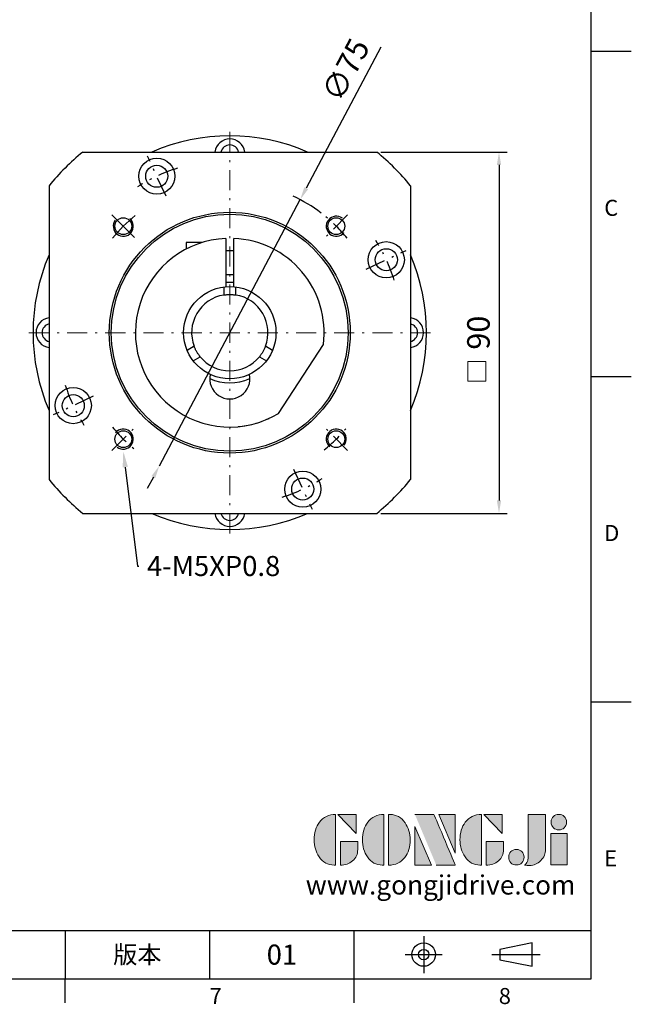
# Model space of a CAD drawing. Units: millimetres. Extents: x 0 to 1256, y 0 to 400.
# Drawn here: x 1104 to 1256, y 2 to 247 of the extents above; entities that cross this region are included whole.
import ezdxf
from ezdxf import colors
from ezdxf.entities.mleader import LeaderData, LeaderLine
from ezdxf.enums import TextEntityAlignment as Align
from ezdxf.math import Vec2, Vec3

# ---------------------------------------------------------------- set-up
doc = ezdxf.new("R2010")
doc.units = ezdxf.units.MM
doc.linetypes.add('CENTER', pattern=[250, 100, -50, 50, -50])
doc.linetypes.add('CENTER2', pattern=[9.5, 5, -2, 0.5, -2])
for name, color, linetype in [('DIM', 4, 'Continuous'), ('Layer 1', 7, 'Continuous'), ('MAIN', 7, 'Continuous'), ('TXT', 4, 'Continuous')]:
    doc.layers.add(name, color=color, linetype=linetype)
for name, color, linetype, lineweight in [('中心', 3, 'CENTER2', 18), ('可見 (ISO)', 7, 'Continuous', 30), ('標註', 4, 'Continuous', 18)]:
    doc.layers.add(name, color=color, linetype=linetype, lineweight=lineweight)
doc.styles.add('ATTDEF', font='txt')
doc.styles.add('mytxt', font='txt.shx', dxfattribs={"bigfont": 'chineset.shx'})
doc.dimstyles.new('X1.6', dxfattribs={"dimscale": 1.6, "dimtxt": 3.5, "dimasz": 2, "dimexe": 1.25, "dimexo": 0.625, "dimgap": 1, "dimtad": 1, "dimdsep": 46, "dimtxsty": 'mytxt', "dimcen": 0, "dimclrd": 4, "dimclre": 4, "dimclrt": 4, "dimazin": 2, "dimtfac": 1, "dimtmove": 0, "dimatfit": 3, "dimfxl": 0, "dimarcsym": 0})

# ---------------------------------------------------------------- blocks, each defined once
blk = doc.blocks.new('*D37')
at = {"layer": 'Defpoints', "color": 0, "linetype": 'ByBlock'}
for p in [(1192.87, 213.91), (1192.87, 123.91), (1223.32, 123.91)]:
    blk.add_point(p, dxfattribs=at)
at = {"layer": '標註', "color": 4, "linetype": 'ByBlock', "lineweight": -2}
for p, q in [((1193.87, 213.91), (1225.32, 213.91)), ((1223.32, 210.71), (1223.32, 127.11)), ((1193.87, 123.91), (1225.32, 123.91))]:
    blk.add_line(p, q, dxfattribs=at)
at = {"layer": '標註', "color": 4, "linetype": 'ByBlock'}
for points in [[(1222.79, 210.71), (1223.85, 210.71), (1223.32, 213.91)], [(1222.79, 127.11), (1223.85, 127.11), (1223.32, 123.91)]]:
    blk.add_solid(points, dxfattribs=at)
at = {"layer": '標註', "color": 4, "linetype": 'ByBlock', "insert": (1218.92, 168.91), "char_height": 5.6, "attachment_point": 5, "rotation": 90, "style": 'mytxt'}
blk.add_mtext('90', dxfattribs=at)
blk = doc.blocks.new('*D38')
at = {"layer": 'Defpoints', "color": 0, "linetype": 'ByBlock'}
for p in [(1173.82, 202.06), (1138.74, 135.76)]:
    blk.add_point(p, dxfattribs=at)
at = {"layer": '標註', "color": 4, "linetype": 'ByBlock', "lineweight": -2}
for p, q in [((1193.89, 240), (1175.32, 204.88)), ((1138.74, 135.76), (1173.82, 202.06)), ((1137.25, 132.94), (1135.75, 130.11))]:
    blk.add_line(p, q, dxfattribs=at)
blk.add_arc((1156.28, 168.91), 37.5, 52.6423, 65.1721, dxfattribs=at)
at = {"layer": '標註', "color": 4, "linetype": 'ByBlock'}
for points in [[(1174.85, 205.13), (1175.79, 204.63), (1173.82, 202.06)], [(1136.78, 133.18), (1137.72, 132.69), (1138.74, 135.76)]]:
    blk.add_solid(points, dxfattribs=at)
at = {"layer": '標註', "color": 4, "linetype": 'ByBlock', "insert": (1185.77, 234.04), "char_height": 5.6, "attachment_point": 5, "rotation": 62.1164, "style": 'mytxt'}
blk.add_mtext('∅75', dxfattribs=at)
blk = doc.blocks.new('block 2')
at = {"layer": 'Layer 1'}
h = blk.add_hatch(color=156, dxfattribs=at)
h.dxf.hatch_style = 2
edge = h.paths.add_edge_path()
edge.add_spline(control_points=[(206.71, 249.95), (206.71, 252.39), (207.32, 254.41), (208.54, 256.02), (209.9, 257.78), (211.76, 258.67), (214.12, 258.67), (214.12, 258.67), (214.12, 241.24), (214.12, 241.24), (214.12, 241.24), (213.58, 241.24), (213.58, 241.24), (211.47, 241.24), (209.76, 242.19), (208.45, 244.1), (207.29, 245.79), (206.71, 247.74), (206.71, 249.95)], knot_values=[0, 0, 0, 0, 1, 1, 1, 2, 2, 2, 3, 3, 3, 4, 4, 4, 5, 5, 5, 6, 6, 6, 6], degree=3, periodic=0)
h = blk.add_hatch(color=156, dxfattribs=at)
h.dxf.hatch_style = 2
h.paths.add_polyline_path([(221.19, 258.67), (221.19, 252.1), (214.92, 258.67)])
h = blk.add_hatch(color=156, dxfattribs=at)
h.dxf.hatch_style = 2
edge = h.paths.add_edge_path()
edge.add_spline(control_points=[(223.34, 249.95), (223.34, 252.39), (223.95, 254.41), (225.17, 256.02), (226.53, 257.78), (228.39, 258.67), (230.75, 258.67), (230.75, 258.67), (230.75, 241.24), (230.75, 241.24), (230.75, 241.24), (230.2, 241.24), (230.2, 241.24), (228.07, 241.24), (226.35, 242.19), (225.06, 244.1), (223.91, 245.78), (223.34, 247.73), (223.34, 249.95)], knot_values=[0, 0, 0, 0, 1, 1, 1, 2, 2, 2, 3, 3, 3, 4, 4, 4, 5, 5, 5, 6, 6, 6, 6], degree=3, periodic=0)
h = blk.add_hatch(color=156, dxfattribs=at)
h.dxf.hatch_style = 2
edge = h.paths.add_edge_path()
edge.add_spline(control_points=[(232.38, 258.67), (232.38, 258.67), (232.93, 258.67), (232.93, 258.67), (235.03, 258.67), (236.74, 257.72), (238.05, 255.81), (239.21, 254.12), (239.79, 252.17), (239.79, 249.95), (239.79, 247.51), (239.18, 245.49), (237.96, 243.89), (236.6, 242.12), (234.74, 241.24), (232.38, 241.24), (232.38, 241.24), (232.38, 258.67), (232.38, 258.67)], knot_values=[0, 0, 0, 0, 1, 1, 1, 2, 2, 2, 3, 3, 3, 4, 4, 4, 5, 5, 5, 6, 6, 6, 6], degree=3, periodic=0)
h = blk.add_hatch(color=156, dxfattribs=at)
h.dxf.hatch_style = 2
edge = h.paths.add_edge_path()
edge.add_spline(control_points=[(241.44, 258.67), (241.44, 258.67), (247.98, 258.67), (247.98, 258.67), (248.74, 257.05), (255.32, 241.24), (255.32, 241.24), (255.32, 241.24), (248.78, 241.24), (248.78, 241.24)], knot_values=[0, 0, 0, 0, 0.352778, 0.352778, 0.352778, 0.705556, 0.705556, 0.705556, 1.058333, 1.058333, 1.058333, 1.058333], degree=3, periodic=0)
edge.add_line((248.78, 241.24), (241.44, 258.67))
h = blk.add_hatch(color=156, dxfattribs=at)
h.dxf.hatch_style = 2
h.paths.add_polyline_path([(255.32, 258.67), (255.32, 245.36), (249.6, 258.67)])
h = blk.add_hatch(color=156, dxfattribs=at)
h.dxf.hatch_style = 2
edge = h.paths.add_edge_path()
edge.add_spline(control_points=[(256.94, 249.95), (256.94, 252.39), (257.55, 254.41), (258.77, 256.02), (260.13, 257.78), (261.99, 258.67), (264.35, 258.67), (264.35, 258.67), (264.35, 241.24), (264.35, 241.24), (264.35, 241.24), (263.8, 241.24), (263.8, 241.24), (261.7, 241.24), (259.99, 242.19), (258.68, 244.1), (257.52, 245.79), (256.94, 247.74), (256.94, 249.95)], knot_values=[0, 0, 0, 0, 1, 1, 1, 2, 2, 2, 3, 3, 3, 4, 4, 4, 5, 5, 5, 6, 6, 6, 6], degree=3, periodic=0)
h = blk.add_hatch(color=156, dxfattribs=at)
h.dxf.hatch_style = 2
h.paths.add_polyline_path([(271.42, 258.67), (271.42, 252.1), (265.15, 258.67)])
h = blk.add_hatch(color=156, dxfattribs=at)
h.dxf.hatch_style = 2
edge = h.paths.add_edge_path()
edge.add_spline(control_points=[(279.19, 241.24), (279.6, 241.56), (279.91, 241.96), (280.11, 242.43), (280.32, 242.9), (280.42, 243.42), (280.42, 243.98), (280.42, 243.98), (280.42, 258.67), (280.42, 258.67), (280.42, 258.67), (286.42, 258.67), (286.42, 258.67), (286.42, 258.67), (286.42, 246.68), (286.42, 246.68), (286.42, 245.22), (285.86, 243.93), (284.76, 242.81), (283.65, 241.69), (282.37, 241.12), (280.93, 241.12), (280.64, 241.12), (280.35, 241.13), (280.06, 241.15), (279.77, 241.16), (279.48, 241.19), (279.19, 241.24)], knot_values=[0, 0, 0, 0, 1, 1, 1, 2, 2, 2, 3, 3, 3, 4, 4, 4, 5, 5, 5, 6, 6, 6, 7, 7, 7, 8, 8, 8, 9, 9, 9, 9], degree=3, periodic=0)
h = blk.add_hatch(color=156, dxfattribs=at)
h.dxf.hatch_style = 2
edge = h.paths.add_edge_path()
edge.add_spline(control_points=[(293.62, 256.03), (293.62, 255.21), (293.36, 254.57), (292.84, 254.1), (292.32, 253.63), (291.7, 253.4), (290.98, 253.4), (290.25, 253.4), (289.62, 253.63), (289.1, 254.1), (288.58, 254.57), (288.32, 255.22), (288.32, 256.06), (288.32, 256.92), (288.58, 257.57), (289.09, 258.02), (289.6, 258.47), (290.23, 258.7), (290.98, 258.7), (291.7, 258.7), (292.32, 258.46), (292.84, 257.99), (293.36, 257.53), (293.62, 256.87), (293.62, 256.03)], knot_values=[0, 0, 0, 0, 1, 1, 1, 2, 2, 2, 3, 3, 3, 4, 4, 4, 5, 5, 5, 6, 6, 6, 7, 7, 7, 8, 8, 8, 8], degree=3, periodic=0)
h = blk.add_hatch(color=156, dxfattribs=at)
h.dxf.hatch_style = 2
h.paths.add_polyline_path([(241.44, 254.52), (247.15, 241.24), (241.44, 241.24)])
h = blk.add_hatch(color=156, dxfattribs=at)
h.dxf.hatch_style = 2
h.paths.add_polyline_path([(288.18, 252.09), (293.79, 252.09), (293.79, 241.35), (288.18, 241.35)])
h = blk.add_hatch(color=156, dxfattribs=at)
h.dxf.hatch_style = 2
edge = h.paths.add_edge_path()
edge.add_spline(control_points=[(215.75, 249.38), (215.75, 249.38), (221.74, 249.38), (221.74, 249.38), (221.74, 249.38), (221.74, 246.67), (221.74, 246.67), (221.74, 245.03), (221.14, 243.7), (219.93, 242.68), (218.81, 241.72), (217.41, 241.24), (215.75, 241.24), (215.75, 241.24), (215.75, 249.38), (215.75, 249.38)], knot_values=[0, 0, 0, 0, 1, 1, 1, 2, 2, 2, 3, 3, 3, 4, 4, 4, 5, 5, 5, 5], degree=3, periodic=0)
h = blk.add_hatch(color=156, dxfattribs=at)
h.dxf.hatch_style = 2
edge = h.paths.add_edge_path()
edge.add_spline(control_points=[(265.97, 249.38), (265.97, 249.38), (271.97, 249.38), (271.97, 249.38), (271.97, 249.38), (271.97, 246.67), (271.97, 246.67), (271.97, 245.03), (271.36, 243.7), (270.16, 242.68), (269.03, 241.72), (267.63, 241.24), (265.97, 241.24), (265.97, 241.24), (265.97, 249.38), (265.97, 249.38)], knot_values=[0, 0, 0, 0, 1, 1, 1, 2, 2, 2, 3, 3, 3, 4, 4, 4, 5, 5, 5, 5], degree=3, periodic=0)
h = blk.add_hatch(color=156, dxfattribs=at)
h.dxf.hatch_style = 2
edge = h.paths.add_edge_path()
edge.add_spline(control_points=[(279, 243.96), (279, 243.18), (278.76, 242.54), (278.27, 242.05), (277.78, 241.57), (277.14, 241.32), (276.35, 241.32), (275.57, 241.32), (274.93, 241.57), (274.44, 242.05), (273.95, 242.54), (273.7, 243.19), (273.7, 243.98), (273.7, 244.77), (273.95, 245.4), (274.44, 245.89), (274.93, 246.38), (275.57, 246.62), (276.35, 246.62), (277.14, 246.62), (277.78, 246.38), (278.27, 245.89), (278.76, 245.4), (279, 244.76), (279, 243.96)], knot_values=[0, 0, 0, 0, 1, 1, 1, 2, 2, 2, 3, 3, 3, 4, 4, 4, 5, 5, 5, 6, 6, 6, 7, 7, 7, 8, 8, 8, 8], degree=3, periodic=0)
at = {"layer": 'Layer 1', "color": 156, "lineweight": 0}
for points in [[(221.19, 258.67), (221.19, 252.1), (214.92, 258.67), (221.19, 258.67)], [(255.32, 258.67), (255.32, 245.36), (249.6, 258.67), (255.32, 258.67)], [(271.42, 258.67), (271.42, 252.1), (265.15, 258.67), (271.42, 258.67)], [(241.44, 254.52), (247.15, 241.24), (241.44, 241.24), (241.44, 254.52)], [(288.18, 252.09), (293.79, 252.09), (293.79, 241.35), (288.18, 241.35), (288.18, 252.09)]]:
    blk.add_lwpolyline(points, dxfattribs=at)
for points, knots in [([(206.71, 249.95), (206.71, 252.39), (207.32, 254.41), (208.54, 256.02), (209.9, 257.78), (211.76, 258.67), (214.12, 258.67), (214.12, 258.67), (214.12, 241.24), (214.12, 241.24), (214.12, 241.24), (213.58, 241.24), (213.58, 241.24), (211.47, 241.24), (209.76, 242.19), (208.45, 244.1), (207.29, 245.79), (206.71, 247.74), (206.71, 249.95)], [0, 0, 0, 0, 1, 1, 1, 2, 2, 2, 3, 3, 3, 4, 4, 4, 5, 5, 5, 6, 6, 6, 6]), ([(223.34, 249.95), (223.34, 252.39), (223.95, 254.41), (225.17, 256.02), (226.53, 257.78), (228.39, 258.67), (230.75, 258.67), (230.75, 258.67), (230.75, 241.24), (230.75, 241.24), (230.75, 241.24), (230.2, 241.24), (230.2, 241.24), (228.07, 241.24), (226.35, 242.19), (225.06, 244.1), (223.91, 245.78), (223.34, 247.73), (223.34, 249.95)], [0, 0, 0, 0, 1, 1, 1, 2, 2, 2, 3, 3, 3, 4, 4, 4, 5, 5, 5, 6, 6, 6, 6]), ([(232.38, 258.67), (232.38, 258.67), (232.93, 258.67), (232.93, 258.67), (235.03, 258.67), (236.74, 257.72), (238.05, 255.81), (239.21, 254.12), (239.79, 252.17), (239.79, 249.95), (239.79, 247.51), (239.18, 245.49), (237.96, 243.89), (236.6, 242.12), (234.74, 241.24), (232.38, 241.24), (232.38, 241.24), (232.38, 258.67), (232.38, 258.67)], [0, 0, 0, 0, 1, 1, 1, 2, 2, 2, 3, 3, 3, 4, 4, 4, 5, 5, 5, 6, 6, 6, 6]), ([(241.44, 258.67), (241.44, 258.67), (247.98, 258.67), (247.98, 258.67), (248.74, 257.05), (255.32, 241.24), (255.32, 241.24), (255.32, 241.24), (248.78, 241.24), (248.78, 241.24)], [0, 0, 0, 0, 1, 1, 1, 2, 2, 2, 3, 3, 3, 3]), ([(256.94, 249.95), (256.94, 252.39), (257.55, 254.41), (258.77, 256.02), (260.13, 257.78), (261.99, 258.67), (264.35, 258.67), (264.35, 258.67), (264.35, 241.24), (264.35, 241.24), (264.35, 241.24), (263.8, 241.24), (263.8, 241.24), (261.7, 241.24), (259.99, 242.19), (258.68, 244.1), (257.52, 245.79), (256.94, 247.74), (256.94, 249.95)], [0, 0, 0, 0, 1, 1, 1, 2, 2, 2, 3, 3, 3, 4, 4, 4, 5, 5, 5, 6, 6, 6, 6]), ([(279.19, 241.24), (279.6, 241.56), (279.91, 241.96), (280.11, 242.43), (280.32, 242.9), (280.42, 243.42), (280.42, 243.98), (280.42, 243.98), (280.42, 258.67), (280.42, 258.67), (280.42, 258.67), (286.42, 258.67), (286.42, 258.67), (286.42, 258.67), (286.42, 246.68), (286.42, 246.68), (286.42, 245.22), (285.86, 243.93), (284.76, 242.81), (283.65, 241.69), (282.37, 241.12), (280.93, 241.12), (280.64, 241.12), (280.35, 241.13), (280.06, 241.15), (279.77, 241.16), (279.48, 241.19), (279.19, 241.24)], [0, 0, 0, 0, 1, 1, 1, 2, 2, 2, 3, 3, 3, 4, 4, 4, 5, 5, 5, 6, 6, 6, 7, 7, 7, 8, 8, 8, 9, 9, 9, 9]), ([(293.62, 256.03), (293.62, 255.21), (293.36, 254.57), (292.84, 254.1), (292.32, 253.63), (291.7, 253.4), (290.98, 253.4), (290.25, 253.4), (289.62, 253.63), (289.1, 254.1), (288.58, 254.57), (288.32, 255.22), (288.32, 256.06), (288.32, 256.92), (288.58, 257.57), (289.09, 258.02), (289.6, 258.47), (290.23, 258.7), (290.98, 258.7), (291.7, 258.7), (292.32, 258.46), (292.84, 257.99), (293.36, 257.53), (293.62, 256.87), (293.62, 256.03)], [0, 0, 0, 0, 1, 1, 1, 2, 2, 2, 3, 3, 3, 4, 4, 4, 5, 5, 5, 6, 6, 6, 7, 7, 7, 8, 8, 8, 8]), ([(215.75, 249.38), (215.75, 249.38), (221.74, 249.38), (221.74, 249.38), (221.74, 249.38), (221.74, 246.67), (221.74, 246.67), (221.74, 245.03), (221.14, 243.7), (219.93, 242.68), (218.81, 241.72), (217.41, 241.24), (215.75, 241.24), (215.75, 241.24), (215.75, 249.38), (215.75, 249.38)], [0, 0, 0, 0, 1, 1, 1, 2, 2, 2, 3, 3, 3, 4, 4, 4, 5, 5, 5, 5]), ([(265.97, 249.38), (265.97, 249.38), (271.97, 249.38), (271.97, 249.38), (271.97, 249.38), (271.97, 246.67), (271.97, 246.67), (271.97, 245.03), (271.36, 243.7), (270.16, 242.68), (269.03, 241.72), (267.63, 241.24), (265.97, 241.24), (265.97, 241.24), (265.97, 249.38), (265.97, 249.38)], [0, 0, 0, 0, 1, 1, 1, 2, 2, 2, 3, 3, 3, 4, 4, 4, 5, 5, 5, 5]), ([(279, 243.96), (279, 243.18), (278.76, 242.54), (278.27, 242.05), (277.78, 241.57), (277.14, 241.32), (276.35, 241.32), (275.57, 241.32), (274.93, 241.57), (274.44, 242.05), (273.95, 242.54), (273.7, 243.19), (273.7, 243.98), (273.7, 244.77), (273.95, 245.4), (274.44, 245.89), (274.93, 246.38), (275.57, 246.62), (276.35, 246.62), (277.14, 246.62), (277.78, 246.38), (278.27, 245.89), (278.76, 245.4), (279, 244.76), (279, 243.96)], [0, 0, 0, 0, 1, 1, 1, 2, 2, 2, 3, 3, 3, 4, 4, 4, 5, 5, 5, 6, 6, 6, 7, 7, 7, 8, 8, 8, 8])]:
    blk.add_open_spline(points, degree=3, knots=knots, dxfattribs=at)
blk = doc.blocks.new('GJA420')
at = {"color": 0}
for p, q in [((275, 0), (275, 192)), ((275, 115.5), (280, 115.5)), ((275, 75), (280, 75)), ((275, 34.5), (280, 34.5)), ((101.5, 6), (275, 6)), ((209.5, 6), (209.5, 0)), ((209.5, 6), (209.5, 0)), ((227.5, 6), (227.5, 0)), ((245.5, 0), (245.5, 6)), ((0, 0), (275, 0)), ((209.5, -3), (209.5, 0)), ((245.5, -3), (245.5, 0))]:
    blk.add_line(p, q, dxfattribs=at)
at = {"color": 1, "linetype": 'CENTER', "ltscale": 2}
for p, q in [((254.15, 5.3), (254.15, 0.7)), ((251.85, 3), (256.45, 3)), ((262.65, 3), (268.65, 3))]:
    blk.add_line(p, q, dxfattribs=at)
at = {"color": 0}
blk.add_lwpolyline([(263.65, 3.65), (263.65, 2.35), (267.65, 1.54), (267.65, 4.46)], close=True, dxfattribs=at)
for radius in [1.46, 0.645]:
    blk.add_circle((254.15, 3), radius, dxfattribs=at)
at = {"layer": 'MAIN', "xscale": 0.3616442767764058, "yscale": 0.3616442767764058, "zscale": 0.3616442767764058}
blk.add_blockref('block 2', (165.75, -73.1), dxfattribs=at)
at = {"color": 0}
for s, p in [('C', (276.63, 95)), ('D', (276.63, 54.5)), ('E', (276.63, 14)), ('7', (227.5, -3.16)), ('8', (263.5, -3.16))]:
    blk.add_text(s, height=2, dxfattribs=at).set_placement(p)
at = {"color": 0, "insert": (218.5, 3), "char_height": 2.2, "width": 8, "attachment_point": 5}
blk.add_mtext('\\f標楷體|b0|i0|c136|p65;版本', dxfattribs=at)
at = {"color": 4, "style": 'ATTDEF'}
blk.add_attdef('料號', text='', height=2.5, dxfattribs=at).set_placement((120.5, 3), align=Align.MIDDLE_LEFT)
for tag, p in [('比例', (200.5, 3)), ('版本', (236.5, 3))]:
    blk.add_attdef(tag, text='', height=2.5, dxfattribs=at).set_placement(p, align=Align.MIDDLE_CENTER)
at = {"layer": 'TXT', "color": 0, "insert": (256.25, 11.68), "char_height": 2.4, "width": 29.3258, "attachment_point": 5}
blk.add_mtext('{\\fTimes New Roman|b0|i0|c0|p18;\\C256;www.gongjidrive.com}', dxfattribs=at)

msp = doc.modelspace()

# ---------------------------------------------------------------- linework, layer by layer
at = {"color": 0, "linetype": 'Continuous'}
for p, q in [((1119.69, 213.91), (1192.875, 213.91)), ((1111.282, 205.502), (1111.282, 132.317)), ((1201.282, 205.502), (1201.282, 132.317)), ((1119.69, 123.91), (1192.875, 123.91))]:
    msp.add_line(p, q, dxfattribs=at)
at = {"color": 0, "linetype": 'CENTER2'}
for p, q in [((1140.434, 202.896), (1135.785, 212.866)), ((1185.627, 198.255), (1179.97, 192.598)), ((1190.269, 184.758), (1200.238, 189.407)), ((1122.296, 153.062), (1112.326, 148.413)), ((1126.937, 139.565), (1132.594, 145.222)), ((1185.627, 139.565), (1179.97, 145.222)), ((1172.131, 134.923), (1176.779, 124.954))]:
    msp.add_line(p, q, dxfattribs=at)
at = {"color": 0}
for p, q in [((1126.937, 198.255), (1132.594, 192.598)), ((1149.326, 191.357), (1145.432, 191.357)), ((1145.432, 191.357), (1145.432, 189.755)), ((1155.282, 192.388), (1155.282, 180.366)), ((1157.282, 180.366), (1157.282, 192.388)), ((1155.282, 189.407), (1157.282, 189.407)), ((1155.282, 183.407), (1157.282, 183.407)), ((1168.441, 148.8), (1179.599, 165.981))]:
    msp.add_line(p, q, dxfattribs=at)
at = {"color": 0, "linetype": 'Continuous'}
for centre, radius in [((1138.11, 207.881), 4.5), ((1138.11, 207.881), 2.75), ((1156.282, 168.91), 30), ((1156.282, 168.91), 29.5), ((1195.254, 187.082), 4.5), ((1195.254, 187.082), 2.75), ((1117.311, 150.737), 4.5), ((1117.311, 150.737), 2.75), ((1174.455, 129.938), 4.5), ((1174.455, 129.938), 2.75)]:
    msp.add_circle(centre, radius, dxfattribs=at)
for centre in [(1129.766, 195.426), (1182.799, 195.426), (1129.766, 142.393), (1182.799, 142.393)]:
    msp.add_circle(centre, 2.1)
at = {"color": 0, "lineweight": 25}
for centre, radius, start, end in [((1156.282, 168.91), 49, 66.68855, 113.31145), ((1156.282, 213.41), 3.75, 7.66226, 172.33774), ((1156.282, 213.41), 2.25, 12.83959, 167.16041), ((1156.282, 168.91), 49, 156.68855, 203.31145), ((1156.282, 168.91), 49, 336.68855, 23.31145), ((1111.782, 168.91), 3.75, 97.66226, 262.33774), ((1200.782, 168.91), 3.75, 277.66226, 82.33774), ((1111.782, 168.91), 2.25, 102.83959, 257.16041), ((1200.782, 168.91), 2.25, 282.83959, 77.16041), ((1156.282, 168.91), 49, 246.68855, 293.31145), ((1156.282, 124.41), 3.75, 187.66226, 352.33774), ((1156.282, 124.41), 2.25, 192.83959, 347.16041)]:
    msp.add_arc(centre, radius, start, end, dxfattribs=at)
at = {"color": 0, "linetype": 'Continuous'}
for start, end in [(129.11674, 140.88326), (39.11674, 50.88326), (219.11674, 230.88326), (309.11674, 320.88326)]:
    msp.add_arc((1156.282, 168.91), 58, start, end, dxfattribs=at)
at = {"color": 0, "linetype": 'CENTER2'}
for radius, start, end in [(43, 107.66647, 122.33353), (37.5, 38.88555, 51.11445), (43, 17.66647, 32.33353), (43, 197.66647, 212.33353), (37.5, 218.88555, 231.11445), (37.5, 308.88555, 321.11445), (43, 287.66647, 302.33353)]:
    msp.add_arc((1156.282, 168.91), radius, start, end, dxfattribs=at)
at = {"color": 0}
for centre, radius, start, end in [((1156.282, 168.91), 37.5, 128.88555, 141.11445), ((1156.282, 168.91), 23.5, 92.43885, 301.15807), ((1156.282, 168.91), 23.5, 352.84193, 87.56115), ((1156.282, 157.41), 5, 167.44414, 12.55586)]:
    msp.add_arc(centre, radius, start, end, dxfattribs=at)
for centre, start, end in [((1129.766, 195.426), 142.69349, 50.26032), ((1182.799, 195.426), 52.69349, 320.26032), ((1129.766, 142.393), 232.69349, 140.26032), ((1182.799, 142.393), 322.69349, 230.26032)]:
    msp.add_arc(centre, 2.5, start, end)
at = {"color": 0, "linetype": 'CENTER', "ltscale": 0.03}
msp.add_arc((1156.282, 168.91), 23.5, 275.03754, 294.67127, dxfattribs=at)
at = {"layer": '中心'}
for p, q in [((1156.282, 218.91), (1156.282, 118.91)), ((1206.282, 168.91), (1106.282, 168.91))]:
    msp.add_line(p, q, dxfattribs=at)
at = {"layer": '可見 (ISO)'}
for p, q in [((1154.782, 180.311), (1154.782, 178.291)), ((1157.782, 178.291), (1157.782, 180.311)), ((1147.408, 165.518), (1145.658, 164.508)), ((1166.907, 164.508), (1165.156, 165.518)), ((1147.158, 161.91), (1148.908, 162.92)), ((1163.656, 162.92), (1165.407, 161.91))]:
    msp.add_line(p, q, dxfattribs=at)
msp.add_lwpolyline([(1157.282, 181.369), (1157.199, 181.376), (1157.035, 181.387), (1156.857, 181.397), (1156.667, 181.404), (1156.474, 181.408), (1156.282, 181.41), (1156.091, 181.408), (1155.897, 181.404), (1155.708, 181.397), (1155.529, 181.387), (1155.366, 181.376), (1155.282, 181.369)], dxfattribs=at)
at = {"layer": '可見 (ISO)', "flags": 128}
for points in [[(1154.782, 178.291), (1154.795, 178.293), (1154.833, 178.299), (1154.897, 178.308), (1154.985, 178.321), (1155.095, 178.335), (1155.222, 178.35), (1155.366, 178.365), (1155.529, 178.38), (1155.708, 178.392), (1155.897, 178.402), (1156.091, 178.408), (1156.282, 178.41), (1156.474, 178.408), (1156.668, 178.402), (1156.857, 178.392), (1157.035, 178.38), (1157.199, 178.365), (1157.343, 178.35), (1157.469, 178.335), (1157.579, 178.321), (1157.668, 178.308), (1157.732, 178.299), (1157.77, 178.293), (1157.782, 178.291)], [(1148.908, 162.92), (1148.9, 162.93), (1148.876, 162.96), (1148.836, 163.011), (1148.781, 163.081), (1148.713, 163.169), (1148.637, 163.271), (1148.552, 163.388), (1148.458, 163.523), (1148.357, 163.671), (1148.255, 163.83), (1148.153, 163.995), (1148.055, 164.16), (1147.961, 164.327), (1147.869, 164.497), (1147.783, 164.666), (1147.704, 164.827), (1147.635, 164.976), (1147.576, 165.108), (1147.526, 165.225), (1147.484, 165.327), (1147.45, 165.411), (1147.427, 165.47), (1147.413, 165.506), (1147.408, 165.518)], [(1165.156, 165.518), (1165.152, 165.506), (1165.138, 165.47), (1165.114, 165.411), (1165.081, 165.327), (1165.039, 165.225), (1164.988, 165.108), (1164.929, 164.976), (1164.86, 164.827), (1164.782, 164.666), (1164.695, 164.497), (1164.604, 164.327), (1164.51, 164.16), (1164.412, 163.995), (1164.31, 163.83), (1164.207, 163.671), (1164.107, 163.523), (1164.013, 163.388), (1163.928, 163.271), (1163.852, 163.169), (1163.784, 163.081), (1163.729, 163.011), (1163.689, 162.96), (1163.664, 162.93), (1163.656, 162.92)]]:
    msp.add_lwpolyline(points, dxfattribs=at)
at = {"layer": '可見 (ISO)'}
msp.add_circle((1156.282, 168.91), 11.5, dxfattribs=at)
for radius, start, end in [(9.5, 99.08472, 200.91528), (9.5, 339.08472, 80.91528), (9.5, 219.08472, 320.91528), (12.5, 246.42277, 293.57723)]:
    msp.add_arc((1156.282, 168.91), radius, start, end, dxfattribs=at)
at = {"layer": '標註', "color": 4, "linetype": 'ByBlock'}
msp.add_lwpolyline([(1215.589, 161.759), (1220.017, 161.759), (1220.017, 156.807), (1215.589, 156.807)], close=True, dxfattribs=at)

# ---------------------------------------------------------------- block references
at = {"layer": 'DIM', "color": 3, "linetype": 'ByBlock'}
ref = msp.add_blockref('GJA420', (696.263, 8), dxfattribs=dict(at, xscale=2, yscale=2, zscale=2))
ref.add_attrib('版本', '01', dxfattribs={"layer": '0', "color": 4, "height": 5, "style": 'ATTDEF'}).set_placement((1169.263, 14), align=Align.MIDDLE_CENTER)

# ---------------------------------------------------------------- dimensions: what is measured, and where the dimension line sits
at = {"layer": '標註', "color": 4, "linetype": 'ByBlock'}
dim = msp.add_diameter_dim_2p(p1=(1138.744, 135.764), p2=(1173.82, 202.056), dimstyle='X1.6', dxfattribs=at)
dim.commit()
dim.dimension.update_dxf_attribs({"geometry": '*D38', "text_midpoint": (1189.655, 231.983), "dimtype": 163})
dim = msp.add_linear_dim(base=(1223.319, 123.91), p1=(1192.875, 213.91), p2=(1192.875, 123.91), angle=90, dimstyle='X1.6', dxfattribs=at)
dim.commit()
dim.dimension.update_dxf_attribs({"geometry": '*D37', "text_midpoint": (1218.919, 168.91)})

# ---------------------------------------------------------------- leaders
at = {"layer": '標註'}
ml = msp.add_multileader_mtext('Standard', dxfattribs=at)
ml.set_content('{\\Ftxt|c136;4-M5XP0.8}', color=256)
ml.set_leader_properties()
ml.build(insert=Vec2(0, 0))
ml.multileader.update_dxf_attribs({"text_right_attachment_type": 6, "dogleg_length": 0.36})
ctx = ml.context
ctx.base_point, ctx.char_height, ctx.plane_origin = Vec3(1133.673, 110.788), 5, Vec3(1112.961, 111.605)
ctx.right_attachment = 6
notes = []
notes.append((ctx, [(0, (1, 1, 0), (1133.313, 110.788), (1, 0), 0.36, [(0, [(1129.766, 139.393)], 0, [])])]))
ctx.mtext.insert, ctx.mtext.flow_direction = Vec3(1135.673, 113.288), 5
for ctx, leaders in notes:
    for number, flags, end, landing, length, lines in leaders:
        leader = LeaderData()
        leader.index, (leader.has_last_leader_line, leader.has_dogleg_vector, leader.attachment_direction) = number, flags
        leader.last_leader_point, leader.dogleg_vector, leader.dogleg_length = Vec3(end), Vec3(landing), length
        for number, points, colour, breaks in lines:
            line = LeaderLine()
            line.index, line.vertices, line.color, line.breaks = number, Vec3.list(points), colors.encode_raw_color(colour), breaks
            leader.lines.append(line)
        ctx.leaders.append(leader)

doc.saveas('drawing.dxf')
